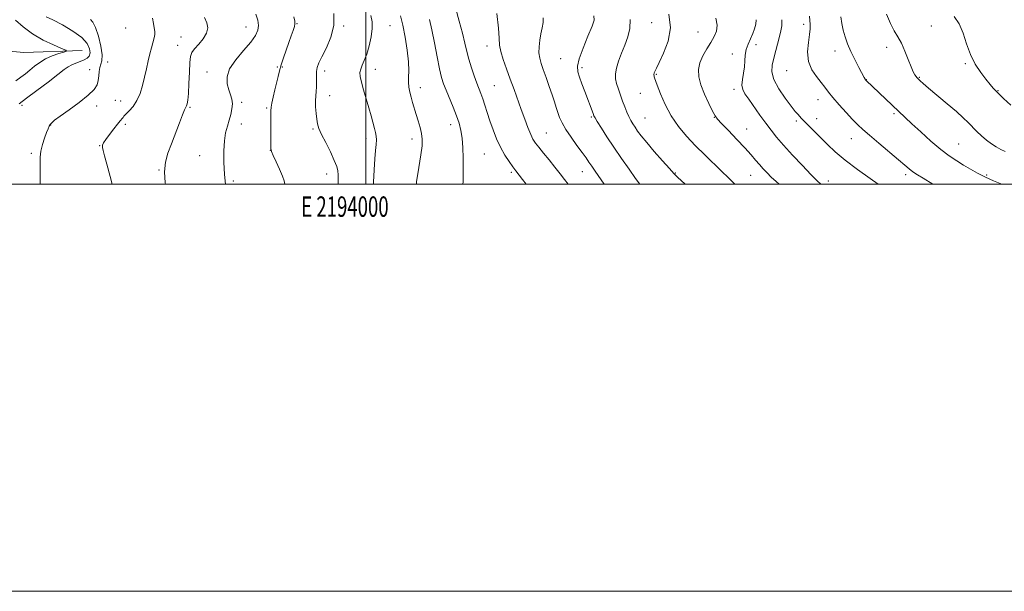
# Model space of a CAD drawing. Extents: x 2192300 to 2195200, y 357300 to 360200.
# Drawn here: x 2193830 to 2194314, y 357300 to 357581 of the extents above; entities that cross this region are included whole.
import ezdxf
from ezdxf.enums import TextEntityAlignment as Align

# ---------------------------------------------------------------- set-up
doc = ezdxf.new("R2010")
doc.units = 0
doc.header["$MEASUREMENT"] = 0
for name, color, linetype, lineweight in [('32000', 7, 'Continuous', 0), ('32001', 7, 'Continuous', 0), ('DTM HARD BREAKLINE', 7, 'Continuous', 0), ('DTM SPOT ELEVATION', 2, 'Continuous', 13), ('INDEX CONTOUR', 41, 'Continuous', 13), ('INTERMEDIATE CONTOUR', 44, 'Continuous', 0)]:
    doc.layers.add(name, color=color, linetype=linetype, lineweight=lineweight)
doc.styles.add('Style-WORKING', font='WORKING.shx')

msp = doc.modelspace()

# ---------------------------------------------------------------- linework, layer by layer
at = {"layer": '32000', "flags": 128}
for points in [[(2192300, 357300), (2195200, 357300), (2195200, 360200), (2192300, 360200), (2192300, 357300)], [(2192500, 357500), (2195000, 357500), (2195000, 360000), (2192500, 360000), (2192500, 357500)], [(2194000, 357500), (2194000, 360000)]]:
    msp.add_lwpolyline(points, dxfattribs=at)
at = {"layer": 'DTM HARD BREAKLINE'}
msp.add_polyline3d([(2193860.5, 357565.69, 1122.5), (2193831.82, 357564.68, 1120.44), (2193812.07, 357566.41, 1118.42), (2193805.16, 357571.41, 1117.85)], dxfattribs=at)
at = {"layer": 'DTM SPOT ELEVATION'}
for p in [(2193881.89, 357576.74, 1126.8), (2193941.03, 357577.19, 1131.2), (2193966.1, 357578.79, 1134.08), (2193989.12, 357577.72, 1136.21), (2194011.76, 357577.94, 1138.91), (2194140.33, 357579.27, 1152.91), (2194215.11, 357578.55, 1161.6), (2194277.76, 357577.69, 1166.79), (2193909.14, 357572.38, 1129), (2194163.14, 357574.7, 1154.9), (2193907.53, 357568.2, 1128.99), (2194059.41, 357567.85, 1145.4), (2194191.72, 357568.47, 1158.38), (2194255.9, 357567.26, 1165.61), (2194180.01, 357563.92, 1157.61), (2194230.42, 357565.41, 1163.36), (2193873.14, 357560.04, 1126.49), (2193956.52, 357557.54, 1133.88), (2193958.87, 357557.64, 1134.09), (2194095.73, 357561.62, 1149.17), (2194106.08, 357557.31, 1150.35), (2194294.59, 357559.16, 1167.83), (2193864.17, 357556.22, 1125.49), (2193921.89, 357555.18, 1131.43), (2193979.79, 357555.63, 1136.51), (2194004.57, 357556.46, 1138.68), (2194142.69, 357554.03, 1154.13), (2194206.72, 357555.75, 1161.22), (2194271.92, 357552.54, 1166.11), (2194026.78, 357547.35, 1140.54), (2194063.15, 357548.42, 1145), (2194245.92, 357551.35, 1164.04), (2193982.21, 357543.42, 1136.68), (2194134.78, 357544.69, 1153.2), (2194180.87, 357546.66, 1157.59), (2194310.51, 357546.02, 1168.08), (2193830.92, 357538.72, 1124.26), (2193867.72, 357538.4, 1126.3), (2193876.91, 357541.22, 1126.85), (2193879.43, 357540.89, 1127.27), (2193913.61, 357537.78, 1130.15), (2193938.97, 357540.25, 1132.33), (2194222.09, 357541.57, 1161.36), (2193951.28, 357537.41, 1133.82), (2194110.79, 357532.98, 1149.83), (2194171.18, 357532.76, 1155.94), (2194259.54, 357534.69, 1163.74), (2193845.15, 357529.11, 1126.05), (2193881.73, 357529.35, 1128.4), (2193938.76, 357529.64, 1132.56), (2194041.65, 357529.3, 1141.42), (2194137.1, 357532.5, 1152.94), (2194211.4, 357530.98, 1159.68), (2194221.43, 357532.18, 1160.6), (2193974, 357527.18, 1135.81), (2194088.67, 357525.15, 1146.93), (2194186.99, 357527.06, 1156.79), (2193869.12, 357518.99, 1127.93), (2193999.97, 357522.34, 1137.51), (2194022.61, 357522.25, 1139.47), (2194238.55, 357522.3, 1161.24), (2194291.26, 357519.8, 1164.97), (2193835.61, 357515.21, 1125.75), (2193918.37, 357513.96, 1131.27), (2193953.09, 357516.62, 1133.99), (2194058.14, 357514.87, 1143.02), (2193898.24, 357507.04, 1129.91), (2193980.62, 357504.92, 1135.44), (2194071.4, 357505.75, 1143.73), (2194106.35, 357506.22, 1147.26), (2194152.03, 357505.42, 1152.09), (2194188.97, 357504.28, 1155.12), (2194265.26, 357504.62, 1161.63), (2194304.99, 357504.59, 1164.21), (2193934.86, 357501.58, 1132.29), (2194227.25, 357501.61, 1158.56)]:
    msp.add_point(p, dxfattribs=at)
at = {"layer": 'INDEX CONTOUR'}
for points in [[(2193920.732, 357581.853, 1130), (2193921.876, 357579.289, 1130), (2193922.3, 357576.786, 1130), (2193921.722, 357574.182, 1130), (2193920.037, 357571.406, 1130), (2193917.811, 357568.71, 1130), (2193915.775, 357566.431, 1130), (2193914.496, 357564.691, 1130), (2193913.843, 357562.764, 1130), (2193913.518, 357559.71, 1130), (2193913.268, 357554.966, 1130), (2193913.025, 357549.487, 1130), (2193912.767, 357544.601, 1130), (2193912.476, 357541.329, 1130), (2193912.161, 357539.449, 1130), (2193911.837, 357538.423, 1130), (2193910.903, 357536.501, 1130), (2193909.891, 357534.123, 1130), (2193908.309, 357530.071, 1130), (2193904.411, 357519.804, 1130), (2193902.701, 357515.194, 1130), (2193901.491, 357510.832, 1130), (2193901.012, 357506.144, 1130), (2193901.393, 357500.742, 1130), (2193901.519, 357500, 1130)], [(2194017.022, 357582.633, 1140), (2194018.1, 357578.042, 1140), (2194019.237, 357572.161, 1140), (2194020.253, 357565.8, 1140), (2194020.912, 357560.056, 1140), (2194021.068, 357555.752, 1140), (2194020.945, 357552.606, 1140), (2194020.856, 357550.059, 1140), (2194021.05, 357547.64, 1140), (2194021.514, 357545.208, 1140), (2194022.169, 357542.708, 1140), (2194022.945, 357540.087, 1140), (2194024.748, 357534.298, 1140), (2194025.715, 357531.088, 1140), (2194026.603, 357527.859, 1140), (2194027.285, 357524.845, 1140), (2194027.641, 357522.097, 1140), (2194027.58, 357518.919, 1140), (2194027.017, 357514.427, 1140), (2194025.969, 357508.127, 1140), (2194024.864, 357501.076, 1140), (2194024.757, 357500, 1140)], [(2194111.903, 357582.677, 1150), (2194112.159, 357580.499, 1150), (2194111.082, 357577.551, 1150), (2194109.039, 357572.693, 1150), (2194106.704, 357566.882, 1150), (2194104.831, 357561.596, 1150), (2194104.002, 357557.904, 1150), (2194104.117, 357555.233, 1150), (2194104.909, 357552.599, 1150), (2194106.116, 357549.272, 1150), (2194107.512, 357545.526, 1150), (2194111.58, 357534.695, 1150), (2194112.006, 357533.615, 1150), (2194112.568, 357532.537, 1150), (2194113.683, 357530.714, 1150), (2194115.666, 357527.579, 1150), (2194118.436, 357523.291, 1150), (2194121.803, 357518.194, 1150), (2194125.541, 357512.678, 1150), (2194129.253, 357507.338, 1150), (2194132.496, 357502.82, 1150), (2194134.651, 357500, 1150)], [(2194204.375, 357580.813, 1160), (2194204.277, 357577.866, 1160), (2194203.863, 357575.264, 1160), (2194203.194, 357572.481, 1160), (2194200.438, 357561.849, 1160), (2194199.666, 357558.513, 1160), (2194199.509, 357555.161, 1160), (2194200.472, 357551.354, 1160), (2194202.829, 357546.858, 1160), (2194205.923, 357542.264, 1160), (2194208.863, 357538.367, 1160), (2194210.957, 357535.757, 1160), (2194212.299, 357534.199, 1160), (2194213.885, 357532.499, 1160), (2194214.731, 357531.614, 1160), (2194216.022, 357530.296, 1160), (2194226.71, 357519.556, 1160), (2194230.583, 357515.928, 1160), (2194235.489, 357511.809, 1160), (2194241.564, 357507.219, 1160), (2194247.832, 357502.742, 1160), (2194251.757, 357500, 1160)]]:
    msp.add_polyline3d(points, dxfattribs=at)
at = {"layer": 'INTERMEDIATE CONTOUR'}
for points in [[(2194044.21, 357586.179, 1144), (2194045.876, 357580.075, 1144), (2194047.428, 357574.18, 1144), (2194048.588, 357569.337, 1144), (2194049.529, 357565.254, 1144), (2194050.537, 357561.355, 1144), (2194051.81, 357557.235, 1144), (2194053.213, 357553.174, 1144), (2194054.523, 357549.624, 1144), (2194056.476, 357544.512, 1144), (2194057.366, 357541.995, 1144), (2194058.379, 357538.875, 1144), (2194059.553, 357535.184, 1144), (2194060.903, 357531.071, 1144), (2194062.439, 357526.704, 1144), (2194064.172, 357522.304, 1144), (2194066.107, 357518.108, 1144), (2194068.215, 357514.33, 1144), (2194070.306, 357511.091, 1144), (2194072.157, 357508.49, 1144), (2194073.651, 357506.504, 1144), (2194076.985, 357502.264, 1144), (2194078.743, 357500, 1144)], [(2193842.942, 357582.269, 1124), (2193846.179, 357580.659, 1124), (2193850.827, 357578.216, 1124), (2193855.95, 357575.223, 1124), (2193860.33, 357572.079, 1124), (2193863.03, 357569.137, 1124), (2193864.241, 357566.565, 1124), (2193864.437, 357564.485, 1124), (2193864.01, 357562.965, 1124), (2193863.044, 357561.869, 1124), (2193861.54, 357561.006, 1124), (2193859.561, 357560.214, 1124), (2193857.399, 357559.435, 1124), (2193855.406, 357558.635, 1124), (2193853.737, 357557.707, 1124), (2193851.75, 357556.255, 1124), (2193848.609, 357553.81, 1124), (2193843.823, 357550.138, 1124), (2193838.29, 357545.948, 1124), (2193833.258, 357542.181, 1124), (2193829.648, 357539.501, 1124)], [(2193895.135, 357581.616, 1128), (2193895.543, 357578.972, 1128), (2193895.986, 357576.789, 1128), (2193896.296, 357575.074, 1128), (2193896.339, 357573.776, 1128), (2193896.134, 357572.617, 1128), (2193895.2, 357569.427, 1128), (2193894.554, 357567.037, 1128), (2193893.824, 357564.069, 1128), (2193893.029, 357560.54, 1128), (2193892.17, 357556.616, 1128), (2193891.238, 357552.499, 1128), (2193890.21, 357548.395, 1128), (2193888.983, 357544.511, 1128), (2193887.44, 357541.054, 1128), (2193885.549, 357538.196, 1128), (2193883.618, 357535.972, 1128), (2193882.041, 357534.376, 1128), (2193881.1, 357533.371, 1128), (2193880.622, 357532.773, 1128), (2193880.321, 357532.361, 1128), (2193879.202, 357531.065, 1128), (2193877.955, 357529.54, 1128), (2193876.09, 357527.159, 1128), (2193874, 357524.413, 1128), (2193872.201, 357521.962, 1128), (2193871.088, 357520.281, 1128), (2193870.606, 357519.109, 1128), (2193870.586, 357518.007, 1128), (2193870.9, 357516.499, 1128), (2193871.592, 357513.981, 1128), (2193872.751, 357509.818, 1128), (2193874.378, 357503.746, 1128), (2193875.352, 357500, 1128)], [(2193945.952, 357583.459, 1132), (2193946.803, 357580.635, 1132), (2193947.145, 357578.022, 1132), (2193946.88, 357575.589, 1132), (2193945.743, 357572.984, 1132), (2193943.426, 357569.777, 1132), (2193939.872, 357565.702, 1132), (2193936.012, 357561.146, 1132), (2193933.025, 357556.661, 1132), (2193931.777, 357552.696, 1132), (2193931.885, 357549.299, 1132), (2193932.651, 357546.417, 1132), (2193933.47, 357543.966, 1132), (2193934.092, 357541.728, 1132), (2193934.358, 357539.46, 1132), (2193934.159, 357536.969, 1132), (2193933.587, 357534.28, 1132), (2193932.784, 357531.473, 1132), (2193931.894, 357528.559, 1132), (2193931.068, 357525.283, 1132), (2193930.454, 357521.327, 1132), (2193930.171, 357516.461, 1132), (2193930.21, 357510.835, 1132), (2193930.529, 357504.693, 1132), (2193930.927, 357500, 1132)], [(2193964.512, 357582.277, 1134), (2193965.001, 357580.114, 1134), (2193965.106, 357578.802, 1134), (2193964.828, 357577.502, 1134), (2193964.18, 357575.532, 1134), (2193963.229, 357572.853, 1134), (2193962.056, 357569.584, 1134), (2193960.755, 357565.887, 1134), (2193959.466, 357562.098, 1134), (2193958.343, 357558.596, 1134), (2193957.488, 357555.62, 1134), (2193956.787, 357552.851, 1134), (2193955.244, 357546.284, 1134), (2193954.414, 357542.701, 1134), (2193953.764, 357539.756, 1134), (2193953.42, 357537.822, 1134), (2193953.307, 357536.078, 1134), (2193953.239, 357519.956, 1134), (2193953.282, 357517.514, 1134), (2193953.591, 357515.996, 1134), (2193954.405, 357514.139, 1134), (2193955.848, 357511.056, 1134), (2193957.548, 357507.351, 1134), (2193959.01, 357504.003, 1134), (2193959.872, 357501.642, 1134), (2193960.188, 357500, 1134)], [(2193984.172, 357583.918, 1136), (2193984.228, 357578.007, 1136), (2193982.813, 357572.181, 1136), (2193980.546, 357566.912, 1136), (2193978.316, 357562.64, 1136), (2193976.833, 357559.621, 1136), (2193976.055, 357557.392, 1136), (2193975.754, 357555.31, 1136), (2193975.713, 357552.89, 1136), (2193975.766, 357550.277, 1136), (2193975.761, 357547.776, 1136), (2193975.591, 357545.58, 1136), (2193975.36, 357543.434, 1136), (2193975.217, 357540.974, 1136), (2193975.276, 357537.979, 1136), (2193975.503, 357534.798, 1136), (2193975.822, 357531.924, 1136), (2193976.22, 357529.639, 1136), (2193976.921, 357527.408, 1136), (2193978.21, 357524.486, 1136), (2193980.223, 357520.409, 1136), (2193982.506, 357515.832, 1136), (2193984.461, 357511.694, 1136), (2193985.635, 357508.682, 1136), (2193986.162, 357506.494, 1136), (2193986.328, 357504.582, 1136), (2193986.366, 357502.528, 1136), (2193986.328, 357500.442, 1136), (2193986.301, 357500, 1136)], [(2194002.439, 357582.812, 1138), (2194003.082, 357579.802, 1138), (2194003.131, 357576.431, 1138), (2194002.564, 357572.316, 1138), (2194001.565, 357567.91, 1138), (2194000.367, 357563.886, 1138), (2193999.184, 357560.753, 1138), (2193998.159, 357558.392, 1138), (2193997.417, 357556.523, 1138), (2193997.07, 357554.835, 1138), (2193997.17, 357552.875, 1138), (2193997.762, 357550.156, 1138), (2193998.83, 357546.372, 1138), (2194000.159, 357541.947, 1138), (2194001.477, 357537.488, 1138)], [(2194064.289, 357583.9, 1146), (2194065.053, 357576.614, 1146), (2194065.424, 357571.675, 1146), (2194065.689, 357568.32, 1146), (2194066.258, 357565.207, 1146), (2194067.429, 357561.279, 1146), (2194069.06, 357556.619, 1146), (2194070.902, 357551.594, 1146), (2194072.746, 357546.523, 1146), (2194076.31, 357536.624, 1146), (2194078.016, 357531.953, 1146), (2194079.59, 357527.784, 1146), (2194080.943, 357524.449, 1146), (2194082.064, 357522.106, 1146), (2194083.251, 357520.227, 1146), (2194084.881, 357518.116, 1146), (2194087.206, 357515.259, 1146), (2194089.974, 357511.883, 1146), (2194092.809, 357508.396, 1146), (2194095.391, 357505.153, 1146), (2194097.627, 357502.269, 1146), (2194099.333, 357500, 1146)], [(2194087.153, 357581.679, 1148), (2194087.114, 357579.363, 1148), (2194086.616, 357576.805, 1148), (2194085.959, 357573.932, 1148), (2194085.404, 357570.726, 1148), (2194085.067, 357567.453, 1148), (2194085.029, 357564.443, 1148), (2194085.358, 357561.878, 1148), (2194086.064, 357559.349, 1148), (2194087.143, 357556.299, 1148), (2194088.55, 357552.371, 1148), (2194090.078, 357548.021, 1148), (2194091.479, 357543.902, 1148), (2194092.571, 357540.513, 1148), (2194093.436, 357537.723, 1148), (2194094.224, 357535.244, 1148), (2194095.103, 357532.787, 1148), (2194096.331, 357530.088, 1148), (2194098.18, 357526.882, 1148), (2194100.78, 357523.052, 1148), (2194103.681, 357519.073, 1148), (2194106.284, 357515.564, 1148), (2194108.161, 357512.954, 1148), (2194109.573, 357510.895, 1148), (2194110.951, 357508.845, 1148), (2194112.625, 357506.388, 1148), (2194117.006, 357500, 1148)], [(2194148.893, 357583.458, 1154), (2194149.6, 357576.792, 1154), (2194148.467, 357570.205, 1154), (2194146.26, 357564.304, 1154), (2194144.056, 357559.76, 1154), (2194142.693, 357557.025, 1154), (2194142.062, 357555.68, 1154), (2194141.669, 357554.704, 1154), (2194141.565, 357554.374, 1154), (2194141.511, 357554.035, 1154), (2194141.508, 357553.64, 1154), (2194141.553, 357553.212, 1154), (2194141.641, 357552.786, 1154), (2194141.807, 357552.283, 1154), (2194143.174, 357548.671, 1154), (2194144.791, 357544.459, 1154), (2194147.091, 357539.113, 1154), (2194150.029, 357533.505, 1154), (2194153.55, 357528.324, 1154), (2194157.561, 357523.533, 1154), (2194161.96, 357518.915, 1154), (2194166.588, 357514.34, 1154), (2194174.933, 357506.298, 1154), (2194177.988, 357503.267, 1154), (2194181.192, 357500, 1154)], [(2194171.885, 357581.539, 1156), (2194172.495, 357578.16, 1156), (2194172.206, 357575.206, 1156), (2194171.118, 357572.485, 1156), (2194169.453, 357569.657, 1156), (2194167.463, 357566.477, 1156), (2194165.525, 357563.063, 1156), (2194164.048, 357559.625, 1156), (2194163.371, 357556.282, 1156), (2194163.556, 357552.787, 1156), (2194164.596, 357548.8, 1156), (2194166.391, 357544.181, 1156), (2194168.476, 357539.596, 1156), (2194170.292, 357535.911, 1156), (2194171.511, 357533.653, 1156), (2194172.73, 357532.009, 1156), (2194174.774, 357529.83, 1156), (2194178.176, 357526.308, 1156), (2194182.302, 357522.004, 1156), (2194186.217, 357517.821, 1156), (2194189.211, 357514.462, 1156), (2194191.449, 357511.823, 1156), (2194193.314, 357509.601, 1156), (2194195.139, 357507.532, 1156), (2194197.061, 357505.502, 1156), (2194199.17, 357503.44, 1156), (2194201.525, 357501.281, 1156), (2194202.96, 357500, 1156)], [(2194217.915, 357582.554, 1162), (2194218.217, 357578.472, 1162), (2194218.227, 357576.394, 1162), (2194217.963, 357573.551, 1162), (2194217.405, 357569.575, 1162), (2194217.036, 357564.934, 1162), (2194217.463, 357560.308, 1162), (2194219.075, 357556.25, 1162), (2194221.386, 357552.831, 1162), (2194223.693, 357549.995, 1162), (2194225.509, 357547.618, 1162), (2194227.214, 357545.283, 1162), (2194229.405, 357542.501, 1162), (2194232.467, 357538.975, 1162), (2194235.94, 357535.181, 1162), (2194239.152, 357531.785, 1162), (2194241.689, 357529.212, 1162), (2194244.157, 357526.903, 1162), (2194247.422, 357524.057, 1162), (2194252.016, 357520.159, 1162), (2194261.682, 357511.989, 1162), (2194264.812, 357509.311, 1162), (2194266.938, 357507.522, 1162), (2194268.772, 357506.118, 1162), (2194270.948, 357504.647, 1162), (2194273.774, 357502.88, 1162), (2194278.556, 357500, 1162)], [(2194233.3, 357582.269, 1164), (2194233.797, 357578.971, 1164), (2194234.492, 357575.613, 1164), (2194235.436, 357572.303, 1164), (2194236.686, 357568.905, 1164), (2194238.3, 357565.229, 1164), (2194240.26, 357561.219, 1164), (2194242.25, 357557.369, 1164), (2194244.857, 357552.488, 1164), (2194245.322, 357551.642, 1164), (2194245.513, 357551.321, 1164), (2194245.643, 357551.14, 1164), (2194245.811, 357550.953, 1164), (2194265.013, 357532.744, 1164), (2194268.265, 357529.702, 1164), (2194272.619, 357525.676, 1164), (2194277.588, 357521.206, 1164), (2194282.445, 357517.077, 1164), (2194286.63, 357513.877, 1164), (2194290.265, 357511.427, 1164), (2194293.646, 357509.353, 1164), (2194297.032, 357507.348, 1164), (2194300.565, 357505.373, 1164), (2194304.355, 357503.456, 1164), (2194308.418, 357501.642, 1164), (2194312.42, 357500, 1164)], [(2194255.755, 357583.593, 1166), (2194257.68, 357578.949, 1166), (2194259.541, 357575.377, 1166), (2194261.345, 357572.405, 1166), (2194263.117, 357569.246, 1166), (2194264.86, 357565.369, 1166), (2194266.484, 357561.275, 1166), (2194267.874, 357557.716, 1166), (2194268.947, 357555.268, 1166), (2194269.739, 357553.774, 1166), (2194270.316, 357552.899, 1166), (2194270.751, 357552.337, 1166), (2194271.149, 357551.905, 1166), (2194271.618, 357551.451, 1166), (2194272.34, 357550.777, 1166), (2194273.784, 357549.502, 1166), (2194276.492, 357547.202, 1166), (2194285.669, 357539.519, 1166), (2194290.21, 357535.628, 1166), (2194293.531, 357532.623, 1166), (2194295.933, 357530.28, 1166), (2194300.186, 357525.933, 1166), (2194302.529, 357523.679, 1166), (2194304.934, 357521.588, 1166), (2194307.323, 357519.808, 1166), (2194309.653, 357518.331, 1166), (2194311.888, 357517.104, 1166), (2194314.013, 357516.063, 1166)], [(2194289.098, 357582.427, 1168), (2194291.538, 357578.808, 1168), (2194293.433, 357574.194, 1168), (2194295.106, 357568.978, 1168), (2194296.997, 357563.737, 1168), (2194299.408, 357558.973, 1168), (2194302.079, 357554.868, 1168), (2194304.614, 357551.525, 1168), (2194306.688, 357549.009, 1168), (2194308.264, 357547.222, 1168), (2194309.377, 357546.028, 1168), (2194310.177, 357545.198, 1168), (2194311.258, 357544.135, 1168), (2194313.323, 357542.152, 1168), (2194316.835, 357538.831, 1168)], [(2193827.813, 357580.635, 1122), (2193831.535, 357577.3, 1122), (2193836.181, 357573.852, 1122), (2193841.442, 357570.821, 1122), (2193846.512, 357568.404, 1122), (2193850.461, 357566.722, 1122), (2193852.555, 357565.802, 1122), (2193852.846, 357565.325, 1122), (2193851.585, 357564.882, 1122), (2193849.08, 357564.134, 1122), (2193845.878, 357563.026, 1122), (2193842.586, 357561.571, 1122), (2193839.684, 357559.812, 1122), (2193837.156, 357557.893, 1122), (2193834.862, 357555.983, 1122), (2193832.662, 357554.207, 1122), (2193830.425, 357552.499, 1122), (2193828.016, 357550.749, 1122)], [(2193864.658, 357580.845, 1126), (2193865.783, 357579.535, 1126), (2193867.112, 357576.892, 1126), (2193868.504, 357572.657, 1126), (2193869.684, 357567.771, 1126), (2193870.344, 357563.472, 1126), (2193870.29, 357560.659, 1126), (2193869.797, 357558.878, 1126), (2193869.252, 357557.334, 1126), (2193868.946, 357555.409, 1126), (2193868.763, 357553.186, 1126), (2193868.49, 357550.926, 1126), (2193867.859, 357548.779, 1126), (2193866.395, 357546.488, 1126), (2193863.569, 357543.689, 1126), (2193859.154, 357540.191, 1126), (2193854.124, 357536.531, 1126), (2193849.758, 357533.417, 1126), (2193847.018, 357531.369, 1126), (2193845.603, 357530.144, 1126), (2193844.903, 357529.306, 1126), (2193844.382, 357528.442, 1126), (2193843.819, 357527.229, 1126), (2193843.073, 357525.366, 1126), (2193842.077, 357522.676, 1126), (2193841.044, 357519.484, 1126), (2193840.265, 357516.242, 1126), (2193839.938, 357513.265, 1126), (2193839.918, 357510.35, 1126), (2193839.967, 357507.159, 1126), (2193839.866, 357500, 1126)], [(2194031.259, 357580.975, 1142), (2194032.406, 357575.884, 1142), (2194033.687, 357569.457, 1142), (2194034.997, 357562.638, 1142), (2194036.193, 357556.681, 1142), (2194037.195, 357552.455, 1142), (2194038.185, 357549.285, 1142), (2194039.41, 357546.118, 1142), (2194042.816, 357537.784, 1142), (2194044.474, 357533.56, 1142), (2194045.755, 357529.909, 1142), (2194046.654, 357526.431, 1142), (2194047.232, 357522.526, 1142), (2194047.549, 357517.823, 1142), (2194047.69, 357512.868, 1142), (2194047.773, 357505.135, 1142), (2194047.785, 357502.833, 1142), (2194047.753, 357501.23, 1142), (2194047.679, 357500, 1142)], [(2194129.764, 357580.905, 1152), (2194129.716, 357576.472, 1152), (2194128.737, 357572.355, 1152), (2194127.24, 357568.339, 1152), (2194125.61, 357564.293, 1152), (2194124.13, 357560.418, 1152), (2194123.056, 357557.005, 1152), (2194122.585, 357554.232, 1152), (2194122.664, 357551.825, 1152), (2194123.181, 357549.402, 1152), (2194124.016, 357546.674, 1152), (2194125.045, 357543.739, 1152), (2194126.132, 357540.788, 1152), (2194127.176, 357537.996, 1152), (2194128.171, 357535.448, 1152), (2194129.14, 357533.209, 1152), (2194130.107, 357531.306, 1152), (2194131.115, 357529.603, 1152), (2194132.209, 357527.926, 1152), (2194133.49, 357526.065, 1152), (2194135.279, 357523.68, 1152), (2194137.951, 357520.396, 1152), (2194141.662, 357516.069, 1152), (2194145.694, 357511.486, 1152), (2194149.108, 357507.664, 1152), (2194151.313, 357505.26, 1152), (2194153.105, 357503.478, 1152), (2194156.896, 357500, 1152)], [(2194191.79, 357580.815, 1158), (2194191.547, 357578.557, 1158), (2194190.997, 357576.294, 1158), (2194190.12, 357573.95, 1158), (2194188.951, 357571.463, 1158), (2194187.748, 357568.858, 1158), (2194186.817, 357566.178, 1158), (2194186.367, 357563.45, 1158), (2194186.186, 357560.625, 1158), (2194185.956, 357557.637, 1158), (2194185.471, 357554.485, 1158), (2194184.959, 357551.411, 1158), (2194184.753, 357548.718, 1158), (2194185.143, 357546.558, 1158), (2194186.231, 357544.457, 1158), (2194188.073, 357541.787, 1158), (2194193.586, 357533.957, 1158), (2194196.473, 357529.922, 1158), (2194199.041, 357526.472, 1158), (2194201.724, 357523.138, 1158), (2194205.128, 357519.22, 1158), (2194209.601, 357514.304, 1158), (2194214.438, 357509.12, 1158), (2194218.679, 357504.679, 1158), (2194221.647, 357501.699, 1158), (2194223.52, 357500, 1158)], [(2194001.477, 357537.488, 1138), (2194002.568, 357533.507, 1138), (2194004.125, 357527.414, 1138), (2194004.676, 357525.312, 1138), (2194005.042, 357523.537, 1138), (2194005.16, 357521.726, 1138), (2194004.998, 357519.52, 1138), (2194004.669, 357516.548, 1138), (2194004.321, 357512.44, 1138), (2194004.053, 357507.04, 1138), (2194003.781, 357501.05, 1138), (2194003.708, 357500, 1138)]]:
    msp.add_polyline3d(points, dxfattribs=at)

# ---------------------------------------------------------------- texts
at = {"layer": '32001', "style": 'Style-WORKING', "width": 0.67}
msp.add_text('E 2194000', height=10, dxfattribs=at).set_placement((2193989.671, 357494), align=Align.TOP_CENTER)

doc.saveas('drawing.dxf')
